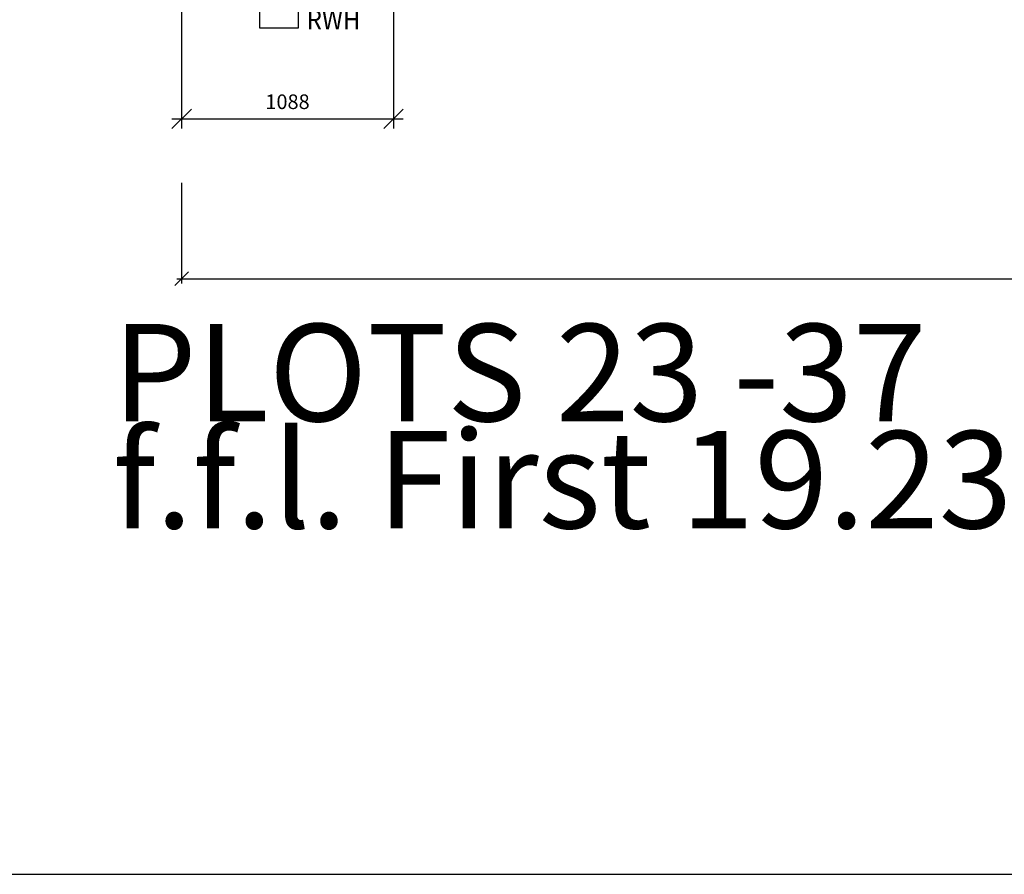
# Model space of a CAD drawing. Extents: x -364432 to -191726, y -77591 to -25036.
# Drawn here: x -335699 to -330644, y -76613 to -72224 of the extents above; entities that cross this region are included whole.
import ezdxf

# ---------------------------------------------------------------- set-up
doc = ezdxf.new("R2010")
doc.units = 0
doc.header["$LTSCALE"] = 50
doc.header["$MEASUREMENT"] = 0
doc.header["$PDMODE"] = 3
doc.linetypes.add('1ST_FLR$0$HIDDEN', pattern=[0.375, 0.25, -0.125])
doc.layers.get('0').update_dxf_attribs({"linetype": 'CONTINUOUS'})
doc.layers.get('DEFPOINTS').update_dxf_attribs({"linetype": 'CONTINUOUS'})
for name, color, linetype in [('0NOTES', 20, 'CONTINUOUS'), ('0TITLE', 3, 'CONTINUOUS'), ('1ST_FLR$0$GRID_DIMS', 1, 'CONTINUOUS'), ('1ST_FLR$0$PLOT_TXT', 4, 'CONTINUOUS'), ('1ST_FLR$0$RWP', 1, 'CONTINUOUS'), ('1ST_FLR$0$RWPSVP_TEXT', 1, 'CONTINUOUS')]:
    doc.layers.add(name, color=color, linetype=linetype)
doc.styles.add('1ST_FLR$0$PRC', font='romans.shx', dxfattribs={"height": 75})
doc.styles.add('1ST_FLR$0$ROMANS', font='romans.shx', dxfattribs={"height": 250})
doc.dimstyles.new('1ST_FLR$0$PRC1', dxfattribs={"dimtxt": 75, "dimasz": 100, "dimexe": 50, "dimexo": 50, "dimgap": 50, "dimtad": 1, "dimdec": 0, "dimzin": 0, "dimtxsty": '1ST_FLR$0$ROMANS', "dimblk1": 'OBLIQUE', "dimblk2": 'OBLIQUE', "dimsah": 1, "dimcen": 0, "dimdle": 50, "dimclrd": 1, "dimclre": 1, "dimclrt": 2, "dimazin": 3, "dimtfac": 1, "dimtmove": 0, "dimatfit": 3, "dimtolj": 1, "dimtzin": 0})
doc.dimstyles.new('1ST_FLR$0$PRC2', dxfattribs={"dimtxt": 100, "dimasz": 100, "dimexe": 25, "dimexo": 50, "dimgap": 50, "dimtad": 1, "dimdec": 0, "dimzin": 0, "dimtxsty": '1ST_FLR$0$ROMANS', "dimblk1": 'OBLIQUE', "dimblk2": 'OBLIQUE', "dimsah": 1, "dimcen": 0, "dimdle": 25, "dimclrd": 7, "dimclre": 256, "dimclrt": 2, "dimazin": 3, "dimtfac": 1, "dimtmove": 0, "dimatfit": 3, "dimtolj": 1, "dimtzin": 0})

# ---------------------------------------------------------------- blocks, each defined once
blk = doc.blocks.new('_OBLIQUE')
at = {"color": 0, "linetype": 'BYBLOCK'}
blk.add_line((-0.5, -0.5), (0.5, 0.5), dxfattribs=at)
blk = doc.blocks.new('*D127')
at = {"color": 1, "linetype": 'BYBLOCK'}
for p, q in [((-230503.1, -18860.2), (-230503.1, -19459.5)), ((-229415.6, -18856.7), (-229415.6, -19459.5)), ((-230553.1, -19409.5), (-229365.6, -19409.5))]:
    blk.add_line(p, q, dxfattribs=at)
at = {"layer": 'DEFPOINTS', "color": 0, "linetype": 'BYBLOCK'}
for p in [(-230503.1, -18810.2), (-229415.6, -18806.7), (-229415.6, -19409.5)]:
    blk.add_point(p, dxfattribs=at)
at = {"color": 1, "linetype": 'BYBLOCK', "xscale": 100, "yscale": 100, "zscale": 100, "rotation": 180}
blk.add_blockref('_OBLIQUE', (-230503.1, -19409.5), dxfattribs=at)
at = {"color": 1, "linetype": 'BYBLOCK', "xscale": 100, "yscale": 100, "zscale": 100}
blk.add_blockref('_OBLIQUE', (-229415.6, -19409.5), dxfattribs=at)
at = {"color": 2, "linetype": 'BYBLOCK', "insert": (-229959.3, -19322), "char_height": 75, "attachment_point": 5, "style": '1ST_FLR$0$ROMANS'}
blk.add_mtext('\\A1;1088', dxfattribs=at)
blk = doc.blocks.new('1ST_FLR$0$RWHOPPER')
at = {"layer": '1ST_FLR$0$RWP', "color": 7, "linetype": '1ST_FLR$0$HIDDEN', "ltscale": 250}
for p, q in [((225, -215), (225, 0)), ((125, -215), (125, 0))]:
    blk.add_line(p, q, dxfattribs=at)
at = {"layer": '1ST_FLR$0$RWP'}
blk.add_lwpolyline([(75, -315), (275, -315), (275, -215), (75, -215)], close=True, dxfattribs=at)
blk = doc.blocks.new('1ST_FLR$0$_OBLIQUE')
at = {"color": 0, "linetype": 'BYBLOCK'}
blk.add_line((-0.5, -0.5), (0.5, 0.5), dxfattribs=at)
blk = doc.blocks.new('*D119')
at = {"linetype": 'BYBLOCK'}
for p, q in [((-230503.1, -19171.3), (-230503.1, -19689)), ((-216988.1, -19173.1), (-216988.1, -19689))]:
    blk.add_line(p, q, dxfattribs=at)
at = {"color": 7, "linetype": 'BYBLOCK'}
blk.add_line((-230528.1, -19664), (-216963.1, -19664), dxfattribs=at)
at = {"layer": 'DEFPOINTS', "color": 0, "linetype": 'BYBLOCK'}
for p in [(-230503.1, -19121.3), (-216988.1, -19123.1), (-216988.1, -19664)]:
    blk.add_point(p, dxfattribs=at)
at = {"color": 7, "linetype": 'BYBLOCK', "xscale": 70, "yscale": 70, "zscale": 70, "rotation": 180}
blk.add_blockref('1ST_FLR$0$_OBLIQUE', (-230503.1, -19664), dxfattribs=at)
at = {"color": 7, "linetype": 'BYBLOCK', "xscale": 70, "yscale": 70, "zscale": 70}
blk.add_blockref('1ST_FLR$0$_OBLIQUE', (-216988.1, -19664), dxfattribs=at)
at = {"color": 2, "linetype": 'BYBLOCK', "insert": (-223745.6, -19564), "char_height": 100, "attachment_point": 5, "style": '1ST_FLR$0$ROMANS'}
blk.add_mtext('\\A1;13515', dxfattribs=at)
blk = doc.blocks.new('1ST_FLR$0$DIMS')
dim = blk.add_linear_dim(base=(-216988.1, -19664), p1=(-230503.1, -19121.3), p2=(-216988.1, -19123.1), dimstyle='1ST_FLR$0$PRC2')
dim.commit()
dim.dimension.update_dxf_attribs({"geometry": '*D119', "text_midpoint": (-223745.6, -19564)})
blk = doc.blocks.new('A$C2A462B1C')
at = {"color": 7, "linetype": 'CONTINUOUS'}
blk.add_blockref('1ST_FLR$0$DIMS', (254499.1, 20946), dxfattribs=at)
at = {"layer": '1ST_FLR$0$RWP', "color": 7}
blk.add_blockref('1ST_FLR$0$RWHOPPER', (24321.1, 2885.7), dxfattribs=at)
at = {"layer": '1ST_FLR$0$PLOT_TXT', "color": 7, "linetype": 'CONTINUOUS', "style": '1ST_FLR$0$PRC'}
for s, p in [('PLOTS 23 -37', (23641.4, 550)), ('f.f.l. First 19.230', (23641.4, 0))]:
    blk.add_text(s, height=500, dxfattribs=at).set_placement(p)
at = {"layer": '1ST_FLR$0$RWPSVP_TEXT', "color": 7, "style": '1ST_FLR$0$PRC', "width": 0.9}
blk.add_text('RWH', height=100, dxfattribs=at).set_placement((24638.4, 2562.6))
at = {"layer": '1ST_FLR$0$GRID_DIMS', "color": 7}
dim = blk.add_linear_dim(base=(25083.5612421, 2103.4331608), p1=(23996.061242, 2702.7430008), p2=(25083.5612421, 2706.2430351), dimstyle='1ST_FLR$0$PRC1', override={"dimscale": 1}, dxfattribs=at)
dim.commit()
dim.dimension.update_dxf_attribs({"geometry": '*D127', "text_midpoint": (24539.811242, 2190.9331608), "insert": (254499.1177421, 21512.9637351)})

msp = doc.modelspace()

# ---------------------------------------------------------------- linework, layer by layer
at = {"layer": '0TITLE', "color": 0, "linetype": 'CONTINUOUS'}
msp.add_lwpolyline([(-307731.8, -36932.9), (-364431.8, -36932.9), (-364431.8, -76612.9), (-307731.8, -76612.9)], close=True, dxfattribs=at)
msp.add_lwpolyline([(-307731.8, -36932.9), (-364431.8, -36932.9), (-364431.8, -76612.9), (-307731.8, -76612.9)], close=True, dxfattribs=at)

# ---------------------------------------------------------------- block references
at = {"layer": '0NOTES'}
msp.add_blockref('A$C2A462B1C', (-358863.5, -74836.2), dxfattribs=at)

doc.saveas('drawing.dxf')
